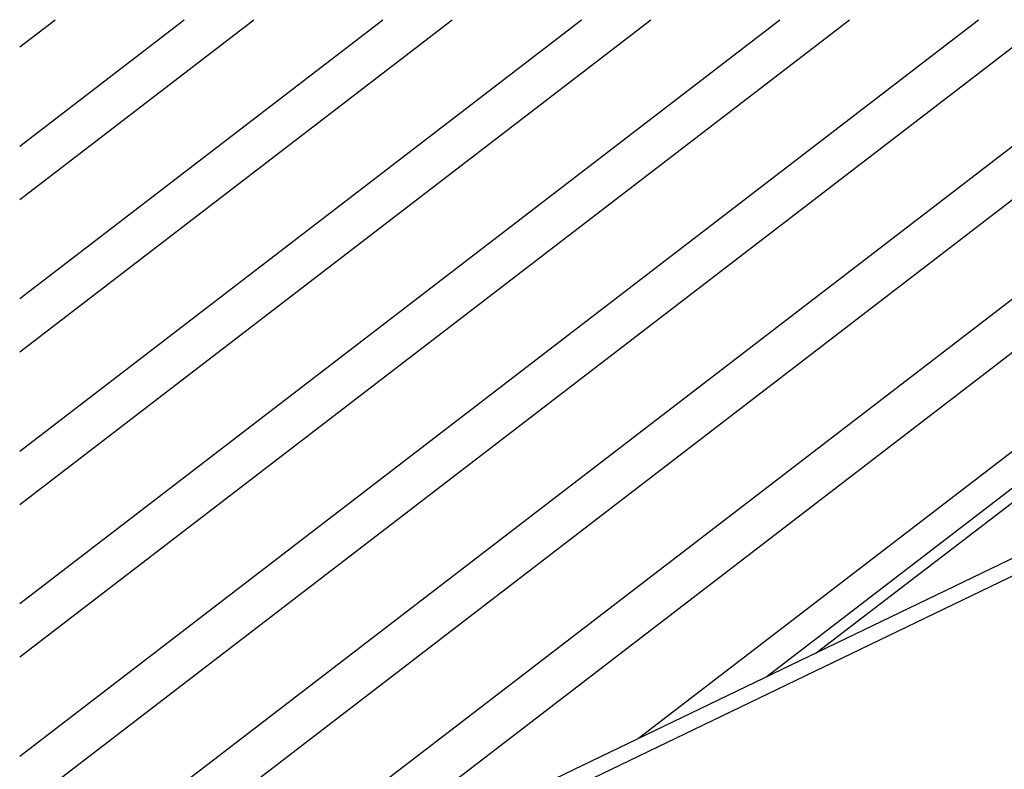
# Model space of a CAD drawing. Extents: x -573 to 1029, y -607 to 1413.
# Drawn here: x -571 to 19, y 465 to 914 of the extents above; entities that cross this region are included whole.
import ezdxf

# ---------------------------------------------------------------- set-up
doc = ezdxf.new("R2010")
doc.units = 0
doc.header["$LTSCALE"] = 10
doc.layers.get('0').update_dxf_attribs({"linetype": 'CONTINUOUS'})

msp = doc.modelspace()

# ---------------------------------------------------------------- linework, layer by layer
at = {"extrusion": (0.79137, -0.211528, 0.573576)}
for p, q in [((-571.332, 440.573), (44.871, 913.702)), ((-571.332, 472.545), (3.231, 913.702)), ((-571.332, 531.94), (-74.124, 913.702)), ((-571.332, 563.911), (-115.764, 913.702)), ((-571.332, 623.306), (-193.12, 913.702)), ((-571.332, 655.277), (-234.759, 913.702)), ((-571.332, 714.672), (-312.115, 913.702)), ((-571.332, 746.643), (-353.755, 913.702)), ((-571.332, 806.038), (-431.11, 913.702)), ((-571.332, 838.009), (-472.75, 913.702)), ((-571.332, 897.404), (-550.106, 913.702)), ((-571.332, 349.207), (163.866, 913.702)), ((-571.332, 289.812), (241.222, 913.702)), ((-571.332, 257.841), (282.861, 913.702)), ((-571.332, 381.179), (122.227, 913.702)), ((-200.483, 483.189), (360.217, 913.702)), ((-124.34, 519.836), (117.08, 705.201)), ((-94.184, 534.349), (124.289, 701.555))]:
    msp.add_line(p, q, dxfattribs=at)
at = {"extrusion": (0, 0.819152, 0.573576)}
for p, q in [((66.037, 611.462), (-348.064, 412.16)), ((65.062, 600.316), (-329.662, 410.341))]:
    msp.add_line(p, q, dxfattribs=at)

doc.saveas('drawing.dxf')
